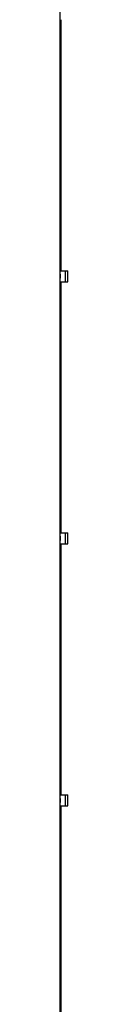
# Model space of a CAD drawing. Units: millimetres. Extents: x 9755 to 31483, y 31901 to 46674.
# Drawn here: x 11915 to 11919, y 39550 to 40117 of the extents above; entities that cross this region are included whole.
import ezdxf

# ---------------------------------------------------------------- set-up
doc = ezdxf.new("R2010")
doc.units = ezdxf.units.MM
doc.header["$LTSCALE"] = 200

msp = doc.modelspace()

# ---------------------------------------------------------------- linework, layer by layer
at = {"color": 7, "linetype": 'Continuous', "lineweight": 25}
for p, q in [((11914.94, 37791.57), (11914.94, 40783.57)), ((11915.49, 39972.12), (11915.49, 40116.64)), ((11914.94, 39972.12), (11917.96, 39972.12)), ((11917.96, 39965.82), (11917.96, 39972.12)), ((11917.96, 39972.12), (11919.24, 39972.12)), ((11919.24, 39965.82), (11919.24, 39972.12)), ((11914.94, 39965.82), (11917.96, 39965.82)), ((11915.49, 39821.3), (11915.49, 39965.82)), ((11917.96, 39965.82), (11919.24, 39965.82)), ((11914.94, 39821.3), (11917.96, 39821.3)), ((11917.96, 39815), (11917.96, 39821.3)), ((11917.96, 39821.3), (11919.24, 39821.3)), ((11919.24, 39815), (11919.24, 39821.3)), ((11914.94, 39815), (11917.96, 39815)), ((11915.49, 39670.48), (11915.49, 39815)), ((11917.96, 39815), (11919.24, 39815)), ((11914.94, 39670.48), (11917.96, 39670.48)), ((11917.96, 39664.18), (11917.96, 39670.48)), ((11917.96, 39670.48), (11919.24, 39670.48)), ((11919.24, 39664.18), (11919.24, 39670.48)), ((11914.94, 39664.18), (11917.96, 39664.18)), ((11915.49, 39519.66), (11915.49, 39664.18)), ((11917.96, 39664.18), (11919.24, 39664.18))]:
    msp.add_line(p, q, dxfattribs=at)
for centre in [(11908.04, 39968.97), (11908.04, 39818.15), (11908.04, 39667.33)]:
    msp.add_arc(centre, 7.12, 345.7876, 14.2124, dxfattribs=at)

doc.saveas('drawing.dxf')
